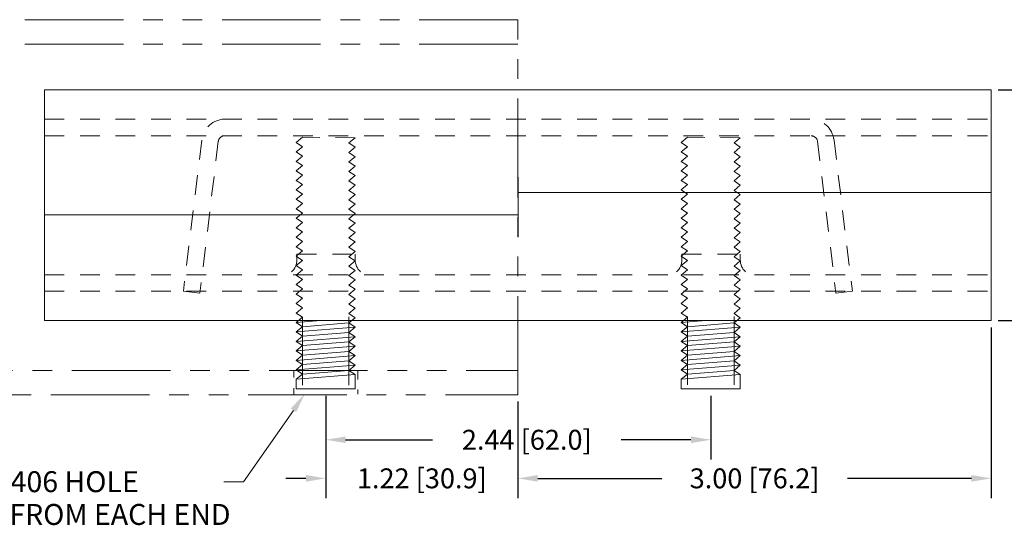
# Model space of a CAD drawing. Extents: x 16.2 to 31.7, y -0.7 to 11.2.
# Drawn here: x 22.2 to 28.4, y 3.5 to 6.7 of the extents above; entities that cross this region are included whole.
import ezdxf

# ---------------------------------------------------------------- set-up
doc = ezdxf.new("R2010")
doc.units = 0
doc.header["$LTSCALE"] = 0.5
doc.header["$MEASUREMENT"] = 0
doc.linetypes.add('HIDDEN', pattern=[0.375, 0.25, -0.125])
doc.linetypes.add('PHANTOM', pattern=[2.5, 1.25, -0.25, 0.25, -0.25, 0.25, -0.25])
doc.layers.get('DEFPOINTS').update_dxf_attribs({"linetype": 'CONTINUOUS'})
for name, color, linetype, lineweight in [('DIM', 1, 'CONTINUOUS', 9), ('HIDDEN', 5, 'HIDDEN', 9), ('OBJ', 3, 'CONTINUOUS', 15), ('PHANTOM', 4, 'PHANTOM', 9)]:
    doc.layers.add(name, color=color, linetype=linetype, lineweight=lineweight)
doc.styles.add('STD', font='txt')
doc.dimstyles.get("Standard").update_dxf_attribs({"dimtxt": 0.18, "dimasz": 0.18, "dimexe": 0.18, "dimexo": 0.0625, "dimgap": 0.09, "dimtad": 0, "dimtih": 1, "dimtoh": 1, "dimdec": 4, "dimzin": 0, "dimdsep": 46, "dimtxsty": 'STANDARD', "dimcen": 0.09, "dimadec": 0, "dimazin": 0, "dimtfac": 1, "dimtdec": 4, "dimtofl": 0, "dimtmove": 0, "dimatfit": 3, "dimfxl": 1, "dimtolj": 1, "dimtzin": 0, "dimarcsym": 0})

# ---------------------------------------------------------------- blocks, each defined once
blk = doc.blocks.new('*D2')
at = {"layer": 'DEFPOINTS', "color": 0}
for p in [(28.3388, 6.2177), (29.2803, 6.2177), (28.3388, 4.7577)]:
    blk.add_point(p, dxfattribs=at)
at = {"layer": 'DIM', "color": 0, "lineweight": -2}
for p, q in [((28.3826, 6.2177), (29.4063, 6.2177)), ((29.2803, 6.0917), (29.2803, 5.6137)), ((29.2803, 4.8837), (29.2803, 5.3617)), ((28.3826, 4.7577), (29.4063, 4.7577))]:
    blk.add_line(p, q, dxfattribs=at)
at = {"layer": 'DIM', "color": 0}
for points in [[(29.2593, 6.0917), (29.3013, 6.0917), (29.2803, 6.2177)], [(29.2593, 4.8837), (29.3013, 4.8837), (29.2803, 4.7577)]]:
    blk.add_solid(points, dxfattribs=at)
at = {"layer": 'DIM', "color": 0, "insert": (29.2803, 5.4877), "char_height": 0.126, "attachment_point": 5}
blk.add_mtext('\\A1;1.48 [37.6]', dxfattribs=at)
blk = doc.blocks.new('*D3')
at = {"layer": 'DEFPOINTS', "color": 0}
for p in [(24.121, 4.3252), (25.3388, 4.2878), (24.121, 3.7581)]:
    blk.add_point(p, dxfattribs=at)
at = {"layer": 'DIM', "color": 0, "lineweight": -2}
for p, q in [((24.121, 4.2815), (24.121, 3.6321)), ((25.3388, 4.244), (25.3388, 3.6321)), ((23.995, 3.7581), (23.869, 3.7581)), ((25.4648, 3.7581), (25.5908, 3.7581))]:
    blk.add_line(p, q, dxfattribs=at)
at = {"layer": 'DIM', "color": 0}
for points in [[(23.995, 3.7791), (23.995, 3.7371), (24.121, 3.7581)], [(25.4648, 3.7791), (25.4648, 3.7371), (25.3388, 3.7581)]]:
    blk.add_solid(points, dxfattribs=at)
at = {"layer": 'DIM', "color": 0, "insert": (24.7299, 3.7581), "char_height": 0.126, "attachment_point": 5}
blk.add_mtext('\\A1;1.22 [30.9]', dxfattribs=at)
blk = doc.blocks.new('*D4')
at = {"layer": 'DEFPOINTS', "color": 0}
for p in [(28.3388, 4.7577), (25.3388, 4.2878), (28.3388, 3.7581)]:
    blk.add_point(p, dxfattribs=at)
at = {"layer": 'DIM', "color": 0, "lineweight": -2}
for p, q in [((28.3388, 4.714), (28.3388, 3.6321)), ((25.3388, 4.244), (25.3388, 3.6321)), ((25.4648, 3.7581), (26.2508, 3.7581)), ((28.2128, 3.7581), (27.4268, 3.7581))]:
    blk.add_line(p, q, dxfattribs=at)
at = {"layer": 'DIM', "color": 0}
for points in [[(25.4648, 3.7791), (25.4648, 3.7371), (25.3388, 3.7581)], [(28.2128, 3.7791), (28.2128, 3.7371), (28.3388, 3.7581)]]:
    blk.add_solid(points, dxfattribs=at)
at = {"layer": 'DIM', "color": 0, "insert": (26.8388, 3.7581), "char_height": 0.126, "attachment_point": 5}
blk.add_mtext('\\A1;3.00 [76.2]', dxfattribs=at)
blk = doc.blocks.new('*D7')
at = {"layer": 'DEFPOINTS', "color": 0}
for p in [(24.121, 4.3252), (26.561, 4.3252), (26.561, 4.0026)]:
    blk.add_point(p, dxfattribs=at)
at = {"layer": 'DIM', "color": 0, "lineweight": -2}
for p, q in [((24.121, 4.2815), (24.121, 3.8766)), ((26.561, 4.2815), (26.561, 3.8766)), ((24.247, 4.0026), (24.7967, 4.0026)), ((26.435, 4.0026), (25.9937, 4.0026))]:
    blk.add_line(p, q, dxfattribs=at)
at = {"layer": 'DIM', "color": 0}
for points in [[(24.247, 4.0236), (24.247, 3.9816), (24.121, 4.0026)], [(26.435, 4.0236), (26.435, 3.9816), (26.561, 4.0026)]]:
    blk.add_solid(points, dxfattribs=at)
at = {"layer": 'DIM', "color": 0, "insert": (25.3952, 4.0026), "char_height": 0.126, "attachment_point": 5}
blk.add_mtext('\\A1;2.44 [62.0]', dxfattribs=at)

msp = doc.modelspace()

# ---------------------------------------------------------------- linework, layer by layer
at = {"layer": 'DIM', "color": 7}
for p, q in [((23.91797, 4.39676), (23.91797, 4.43704)), ((24.32397, 4.38316), (24.32397, 4.43704)), ((23.91797, 4.29204), (23.91797, 4.3295)), ((24.32397, 4.29204), (24.32397, 4.32068)), ((23.60046, 3.73585), (23.47446, 3.73585))]:
    msp.add_line(p, q, dxfattribs=at)
at = {"layer": 'DIM', "color": 7, "linetype": 'Continuous'}
msp.add_line((23.91609, 4.18879), (23.60046, 3.73585), dxfattribs=at)
msp.add_solid([(23.89886, 4.2008), (23.93332, 4.17679), (23.98813, 4.29217)], dxfattribs=at)
at = {"layer": 'HIDDEN', "color": 7}
for p, q in [((22.33884, 6.03271), (28.33884, 6.03271)), ((22.33884, 5.92771), (28.33884, 5.92771)), ((23.33557, 5.90085), (23.21884, 4.94271)), ((23.44033, 5.89255), (23.32307, 4.93001)), ((23.97347, 5.91845), (23.93347, 5.88525)), ((23.93347, 5.88525), (23.97347, 5.85845)), ((24.30847, 5.91525), (23.97347, 5.91845)), ((24.26847, 5.88205), (24.30847, 5.91525)), ((24.30847, 5.85525), (24.26847, 5.88205)), ((26.41347, 5.91845), (26.37347, 5.88525)), ((26.37347, 5.88525), (26.41347, 5.85845)), ((26.74847, 5.91525), (26.41347, 5.91845)), ((26.70847, 5.88205), (26.74847, 5.91525)), ((26.74847, 5.85525), (26.70847, 5.88205)), ((27.23735, 5.89255), (27.35461, 4.93001)), ((27.34211, 5.90085), (27.45884, 4.94271)), ((23.97347, 5.85845), (23.93347, 5.82525)), ((23.93347, 5.82525), (23.97347, 5.79845)), ((24.26847, 5.82205), (24.30847, 5.85525)), ((24.30847, 5.79525), (24.26847, 5.82205)), ((26.41347, 5.85845), (26.37347, 5.82525)), ((26.37347, 5.82525), (26.41347, 5.79845)), ((26.70847, 5.82205), (26.74847, 5.85525)), ((26.74847, 5.79525), (26.70847, 5.82205)), ((23.97347, 5.79845), (23.93347, 5.76525)), ((23.93347, 5.76525), (23.97347, 5.73845)), ((24.26847, 5.76205), (24.30847, 5.79525)), ((24.30847, 5.73525), (24.26847, 5.76205)), ((26.41347, 5.79845), (26.37347, 5.76525)), ((26.37347, 5.76525), (26.41347, 5.73845)), ((26.70847, 5.76205), (26.74847, 5.79525)), ((26.74847, 5.73525), (26.70847, 5.76205)), ((23.97347, 5.73845), (23.93347, 5.70525)), ((23.93347, 5.70525), (23.97347, 5.67845)), ((23.97347, 5.67845), (23.93347, 5.64525)), ((24.26847, 5.70205), (24.30847, 5.73525)), ((24.30847, 5.67525), (24.26847, 5.70205)), ((26.41347, 5.73845), (26.37347, 5.70525)), ((26.37347, 5.70525), (26.41347, 5.67845)), ((26.41347, 5.67845), (26.37347, 5.64525)), ((26.70847, 5.70205), (26.74847, 5.73525)), ((26.74847, 5.67525), (26.70847, 5.70205)), ((23.93347, 5.64525), (23.97347, 5.61845)), ((23.97347, 5.61845), (23.93347, 5.58525)), ((24.26847, 5.64205), (24.30847, 5.67525)), ((24.30847, 5.61525), (24.26847, 5.64205)), ((26.37347, 5.64525), (26.41347, 5.61845)), ((26.41347, 5.61845), (26.37347, 5.58525)), ((26.70847, 5.64205), (26.74847, 5.67525)), ((26.74847, 5.61525), (26.70847, 5.64205)), ((23.93347, 5.58525), (23.97347, 5.55845)), ((23.97347, 5.55845), (23.93347, 5.52525)), ((24.26847, 5.58205), (24.30847, 5.61525)), ((24.30847, 5.55525), (24.26847, 5.58205)), ((24.26847, 5.52205), (24.30847, 5.55525)), ((26.37347, 5.58525), (26.41347, 5.55845)), ((26.41347, 5.55845), (26.37347, 5.52525)), ((26.70847, 5.58205), (26.74847, 5.61525)), ((26.74847, 5.55525), (26.70847, 5.58205)), ((26.70847, 5.52205), (26.74847, 5.55525)), ((23.93347, 5.52525), (23.97347, 5.49845)), ((23.97347, 5.49845), (23.93347, 5.46525)), ((24.30847, 5.49525), (24.26847, 5.52205)), ((24.26847, 5.46205), (24.30847, 5.49525)), ((26.37347, 5.52525), (26.41347, 5.49845)), ((26.41347, 5.49845), (26.37347, 5.46525)), ((26.74847, 5.49525), (26.70847, 5.52205)), ((26.70847, 5.46205), (26.74847, 5.49525)), ((23.93347, 5.46525), (23.97347, 5.43845)), ((23.97347, 5.43845), (23.93347, 5.40525)), ((24.30847, 5.43525), (24.26847, 5.46205)), ((24.26847, 5.40205), (24.30847, 5.43525)), ((26.37347, 5.46525), (26.41347, 5.43845)), ((26.41347, 5.43845), (26.37347, 5.40525)), ((26.74847, 5.43525), (26.70847, 5.46205)), ((26.70847, 5.40205), (26.74847, 5.43525)), ((23.93347, 5.40525), (23.97347, 5.37845)), ((23.93347, 5.40525), (23.97347, 5.37845)), ((23.97347, 5.37845), (23.93347, 5.34525)), ((24.30847, 5.37525), (24.26847, 5.40205)), ((24.26847, 5.34205), (24.30847, 5.37525)), ((26.37347, 5.40525), (26.41347, 5.37845)), ((26.37347, 5.40525), (26.41347, 5.37845)), ((26.41347, 5.37845), (26.37347, 5.34525)), ((26.74847, 5.37525), (26.70847, 5.40205)), ((26.70847, 5.34205), (26.74847, 5.37525)), ((23.93347, 5.34525), (23.97347, 5.31845)), ((23.97347, 5.31845), (23.93347, 5.28525)), ((24.30847, 5.31525), (24.26847, 5.34205)), ((24.26847, 5.28205), (24.30847, 5.31525)), ((26.37347, 5.34525), (26.41347, 5.31845)), ((26.41347, 5.31845), (26.37347, 5.28525)), ((26.74847, 5.31525), (26.70847, 5.34205)), ((26.70847, 5.28205), (26.74847, 5.31525)), ((23.93347, 5.28525), (23.97347, 5.25845)), ((23.97347, 5.25845), (23.93347, 5.22525)), ((24.30847, 5.25525), (24.26847, 5.28205)), ((24.26847, 5.22205), (24.30847, 5.25525)), ((26.37347, 5.28525), (26.41347, 5.25845)), ((26.41347, 5.25845), (26.37347, 5.22525)), ((26.74847, 5.25525), (26.70847, 5.28205)), ((26.70847, 5.22205), (26.74847, 5.25525)), ((23.93347, 5.22525), (23.97347, 5.19845)), ((23.97347, 5.19845), (23.93347, 5.16525)), ((24.30847, 5.19525), (24.26847, 5.22205)), ((24.26847, 5.16205), (24.30847, 5.19525)), ((26.37347, 5.22525), (26.41347, 5.19845)), ((26.41347, 5.19845), (26.37347, 5.16525)), ((26.74847, 5.19525), (26.70847, 5.22205)), ((26.70847, 5.16205), (26.74847, 5.19525)), ((23.93347, 5.16525), (23.97347, 5.13845)), ((23.97347, 5.13845), (23.93347, 5.10525)), ((23.93819, 5.17771), (24.30797, 5.17771)), ((24.30847, 5.13525), (24.26847, 5.16205)), ((24.26847, 5.10205), (24.30847, 5.13525)), ((26.37347, 5.16525), (26.41347, 5.13845)), ((26.41347, 5.13845), (26.37347, 5.10525)), ((26.37819, 5.17771), (26.74797, 5.17771)), ((26.74847, 5.13525), (26.70847, 5.16205)), ((26.70847, 5.10205), (26.74847, 5.13525)), ((23.93347, 5.10525), (23.97347, 5.07845)), ((23.97347, 5.07845), (23.93347, 5.04525)), ((24.30847, 5.07525), (24.26847, 5.10205)), ((24.26847, 5.04205), (24.30847, 5.07525)), ((26.37347, 5.10525), (26.41347, 5.07845)), ((26.41347, 5.07845), (26.37347, 5.04525)), ((26.74847, 5.07525), (26.70847, 5.10205)), ((26.70847, 5.04205), (26.74847, 5.07525)), ((22.33884, 5.04771), (28.33884, 5.04771)), ((23.93347, 5.04525), (23.97347, 5.01845)), ((23.97347, 5.01845), (23.93347, 4.98525)), ((24.30847, 5.01525), (24.26847, 5.04205)), ((24.26847, 4.98205), (24.30847, 5.01525)), ((26.37347, 5.04525), (26.41347, 5.01845)), ((26.41347, 5.01845), (26.37347, 4.98525)), ((26.74847, 5.01525), (26.70847, 5.04205)), ((26.70847, 4.98205), (26.74847, 5.01525)), ((22.33884, 4.94271), (28.33884, 4.94271)), ((23.32307, 4.93001), (23.21884, 4.94271)), ((23.93347, 4.98525), (23.97347, 4.95845)), ((23.97347, 4.95845), (23.93347, 4.92525)), ((24.30847, 4.95525), (24.26847, 4.98205)), ((24.26847, 4.92205), (24.30847, 4.95525)), ((26.37347, 4.98525), (26.41347, 4.95845)), ((26.41347, 4.95845), (26.37347, 4.92525)), ((26.74847, 4.95525), (26.70847, 4.98205)), ((26.70847, 4.92205), (26.74847, 4.95525)), ((27.35461, 4.93001), (27.45884, 4.94271)), ((23.93347, 4.92525), (23.97347, 4.89845)), ((23.97347, 4.89845), (23.93347, 4.86525)), ((24.30847, 4.89525), (24.26847, 4.92205)), ((24.26847, 4.86205), (24.30847, 4.89525)), ((26.37347, 4.92525), (26.41347, 4.89845)), ((26.41347, 4.89845), (26.37347, 4.86525)), ((26.74847, 4.89525), (26.70847, 4.92205)), ((26.70847, 4.86205), (26.74847, 4.89525)), ((23.93347, 4.86525), (23.97347, 4.83845)), ((23.97347, 4.83845), (23.93347, 4.80525)), ((23.93347, 4.80525), (23.97347, 4.77845)), ((24.30847, 4.83525), (24.26847, 4.86205)), ((24.26847, 4.80205), (24.30847, 4.83525)), ((26.37347, 4.86525), (26.41347, 4.83845)), ((26.41347, 4.83845), (26.37347, 4.80525)), ((26.37347, 4.80525), (26.41347, 4.77845)), ((26.74847, 4.83525), (26.70847, 4.86205)), ((26.70847, 4.80205), (26.74847, 4.83525)), ((24.30847, 4.77525), (24.26847, 4.80205)), ((26.74847, 4.77525), (26.70847, 4.80205))]:
    msp.add_line(p, q, dxfattribs=at)
for centre, radius, start, end in [((23.48446, 5.88271), 0.15, 90, 173.054032), ((27.19321, 5.88271), 0.15, 6.945968, 90), ((23.48004, 5.88771), 0.04, 90, 173.054032), ((27.19764, 5.88771), 0.04, 6.945968, 90)]:
    msp.add_arc(centre, radius, start, end, dxfattribs=at)
at = {"layer": 'OBJ', "color": 7}
for p, q in [((28.33884, 6.21771), (22.33884, 6.21771)), ((22.33884, 6.21771), (22.33884, 4.75771)), ((28.33884, 4.75771), (28.33884, 6.21771)), ((25.33967, 5.66651), (25.33967, 5.28651)), ((25.33884, 5.56771), (28.33884, 5.56771)), ((22.33884, 5.42771), (25.33967, 5.42771)), ((23.93819, 5.17771), (23.93819, 5.14113)), ((24.30797, 5.17771), (24.30797, 5.14113)), ((26.37819, 5.17771), (26.37819, 5.14113)), ((26.74797, 5.17771), (26.74797, 5.14113)), ((22.33884, 4.75771), (28.33884, 4.75771)), ((23.97347, 4.77845), (23.93347, 4.74525)), ((23.93347, 4.74525), (24.08924, 4.75771)), ((23.93347, 4.74525), (23.97347, 4.71845)), ((23.97347, 4.78013), (23.97347, 4.34767)), ((24.30847, 4.77525), (24.26847, 4.80205)), ((24.26847, 4.78013), (24.26847, 4.34767)), ((24.26847, 4.74205), (24.30847, 4.77525)), ((26.41347, 4.77845), (26.37347, 4.74525)), ((26.37347, 4.74525), (26.52924, 4.75771)), ((26.37347, 4.74525), (26.41347, 4.71845)), ((26.41347, 4.78388), (26.41347, 4.35142)), ((26.74847, 4.77525), (26.70847, 4.80205)), ((26.70847, 4.78388), (26.70847, 4.35142)), ((26.70847, 4.74205), (26.74847, 4.77525)), ((23.97347, 4.71845), (23.93347, 4.68525)), ((23.93347, 4.68525), (24.30847, 4.71525)), ((23.93347, 4.68525), (23.97347, 4.65845)), ((23.97347, 4.71845), (24.26847, 4.74205)), ((23.97347, 4.65845), (24.26847, 4.68205)), ((24.30847, 4.71525), (24.26847, 4.74205)), ((24.26847, 4.68205), (24.30847, 4.71525)), ((24.30847, 4.65525), (24.26847, 4.68205)), ((26.41347, 4.71845), (26.37347, 4.68525)), ((26.37347, 4.68525), (26.74847, 4.71525)), ((26.37347, 4.68525), (26.41347, 4.65845)), ((26.41347, 4.71845), (26.70847, 4.74205)), ((26.41347, 4.65845), (26.70847, 4.68205)), ((26.74847, 4.71525), (26.70847, 4.74205)), ((26.70847, 4.68205), (26.74847, 4.71525)), ((26.74847, 4.65525), (26.70847, 4.68205)), ((23.97347, 4.65845), (23.93347, 4.62525)), ((23.93347, 4.62525), (24.30847, 4.65525)), ((23.93347, 4.62525), (23.97347, 4.59845)), ((23.97347, 4.59845), (24.26847, 4.62205)), ((24.26847, 4.62205), (24.30847, 4.65525)), ((24.30847, 4.59525), (24.26847, 4.62205)), ((26.41347, 4.65845), (26.37347, 4.62525)), ((26.37347, 4.62525), (26.74847, 4.65525)), ((26.37347, 4.62525), (26.41347, 4.59845)), ((26.41347, 4.59845), (26.70847, 4.62205)), ((26.70847, 4.62205), (26.74847, 4.65525)), ((26.74847, 4.59525), (26.70847, 4.62205)), ((23.97347, 4.59845), (23.93347, 4.56525)), ((23.93347, 4.56525), (24.30847, 4.59525)), ((23.93347, 4.56525), (23.97347, 4.53845)), ((23.97347, 4.53845), (24.26847, 4.56205)), ((24.26847, 4.56205), (24.30847, 4.59525)), ((24.30847, 4.53525), (24.26847, 4.56205)), ((26.41347, 4.59845), (26.37347, 4.56525)), ((26.37347, 4.56525), (26.74847, 4.59525)), ((26.37347, 4.56525), (26.41347, 4.53845)), ((26.41347, 4.53845), (26.70847, 4.56205)), ((26.70847, 4.56205), (26.74847, 4.59525)), ((26.74847, 4.53525), (26.70847, 4.56205)), ((23.97347, 4.53845), (23.93347, 4.50525)), ((23.93347, 4.50525), (24.30847, 4.53525)), ((23.93347, 4.50525), (23.97347, 4.47845)), ((23.97347, 4.47845), (24.26847, 4.50205)), ((23.97347, 4.47845), (24.26847, 4.50205)), ((24.26847, 4.50205), (24.30847, 4.53525)), ((24.30847, 4.47525), (24.26847, 4.50205)), ((26.41347, 4.53845), (26.37347, 4.50525)), ((26.37347, 4.50525), (26.74847, 4.53525)), ((26.37347, 4.50525), (26.41347, 4.47845)), ((26.41347, 4.47845), (26.70847, 4.50205)), ((26.41347, 4.47845), (26.70847, 4.50205)), ((26.70847, 4.50205), (26.74847, 4.53525)), ((26.74847, 4.47525), (26.70847, 4.50205)), ((23.97347, 4.47845), (23.93347, 4.44525)), ((23.93347, 4.44525), (24.30847, 4.47525)), ((23.93347, 4.44525), (23.97347, 4.41845)), ((23.97347, 4.41845), (24.26847, 4.44205)), ((23.97347, 4.41845), (24.26847, 4.44205)), ((24.26847, 4.44205), (24.30847, 4.47525)), ((24.30847, 4.41525), (24.26847, 4.44205)), ((26.41347, 4.47845), (26.37347, 4.44525)), ((26.37347, 4.44525), (26.74847, 4.47525)), ((26.37347, 4.44525), (26.41347, 4.41845)), ((26.41347, 4.41845), (26.70847, 4.44205)), ((26.41347, 4.41845), (26.70847, 4.44205)), ((26.70847, 4.44205), (26.74847, 4.47525)), ((26.74847, 4.41525), (26.70847, 4.44205)), ((23.97347, 4.41845), (23.93347, 4.38525)), ((23.93347, 4.38525), (24.30847, 4.41525)), ((23.93347, 4.38525), (23.93347, 4.32525)), ((24.30847, 4.41525), (24.30847, 4.32525)), ((26.41347, 4.41845), (26.37347, 4.38525)), ((26.37347, 4.38525), (26.74847, 4.41525)), ((26.37347, 4.38525), (26.37347, 4.32525)), ((26.74847, 4.41525), (26.74847, 4.32525)), ((24.30847, 4.32525), (23.93347, 4.32525)), ((26.74847, 4.32525), (26.37347, 4.32525))]:
    msp.add_line(p, q, dxfattribs=at)
for centre, start, end in [((23.83819, 5.14113), 311.378515, 0), ((24.40797, 5.14113), 180, 228.621485), ((26.27819, 5.14113), 311.378515, 0), ((26.84797, 5.14113), 180, 228.621485)]:
    msp.add_arc(centre, 0.1, start, end, dxfattribs=at)
at = {"layer": 'PHANTOM', "color": 7}
for p, q in [((25.33884, 6.66279), (21.12916, 6.66279)), ((25.33884, 4.28779), (25.33884, 6.66279)), ((25.33884, 6.50879), (20.99656, 6.50879)), ((21.26176, 4.44179), (25.33884, 4.44179)), ((21.12916, 4.28779), (25.33884, 4.28779))]:
    msp.add_line(p, q, dxfattribs=at)

# ---------------------------------------------------------------- texts
at = {"layer": 'DIM', "color": 7, "style": 'STD'}
for s, p in [('DRILL %%c.406 HOLE', (21.41028, 3.67071)), ('1.22" IN FROM EACH END', (21.41396, 3.46319))]:
    msp.add_text(s, height=0.1325723, dxfattribs=at).set_placement(p)

# ---------------------------------------------------------------- dimensions: what is measured, and where the dimension line sits
at = {"layer": 'DIM', "color": 7}
dim = msp.add_linear_dim(base=(29.28028, 6.21771), p1=(28.33884, 4.75771), p2=(28.33884, 6.21771), angle=90, text='1.48 [37.6]', dimstyle='STANDARD', override={"dimscale": 0.7, "dimzin": 4}, dxfattribs=at)
dim.commit()
dim.dimension.update_dxf_attribs({"geometry": '*D2', "text_midpoint": (29.28028, 5.48771)})
for base, p2, picture, middle in [((28.33884, 3.75809), (28.33884, 4.75771), '*D4', (26.83884, 3.75809)), ((24.12097, 3.75809), (24.12097, 4.32525), '*D3', (24.72991, 3.75809))]:
    dim = msp.add_linear_dim(base=base, p1=(25.33884, 4.28779), p2=p2, dimstyle='STANDARD', override={"dimscale": 0.7, "dimdec": 2, "dimzin": 4}, dxfattribs=at)
    dim.commit()
    dim.dimension.update_dxf_attribs({"geometry": picture, "text_midpoint": middle})
dim = msp.add_linear_dim(base=(26.56097, 4.00262), p1=(24.12097, 4.32525), p2=(26.56097, 4.32525), dimstyle='STANDARD', override={"dimscale": 0.7, "dimdec": 2, "dimzin": 4}, dxfattribs=at)
dim.commit()
dim.dimension.update_dxf_attribs({"geometry": '*D7', "text_midpoint": (25.39518, 4.00262), "dimtype": 160})

doc.saveas('drawing.dxf')
